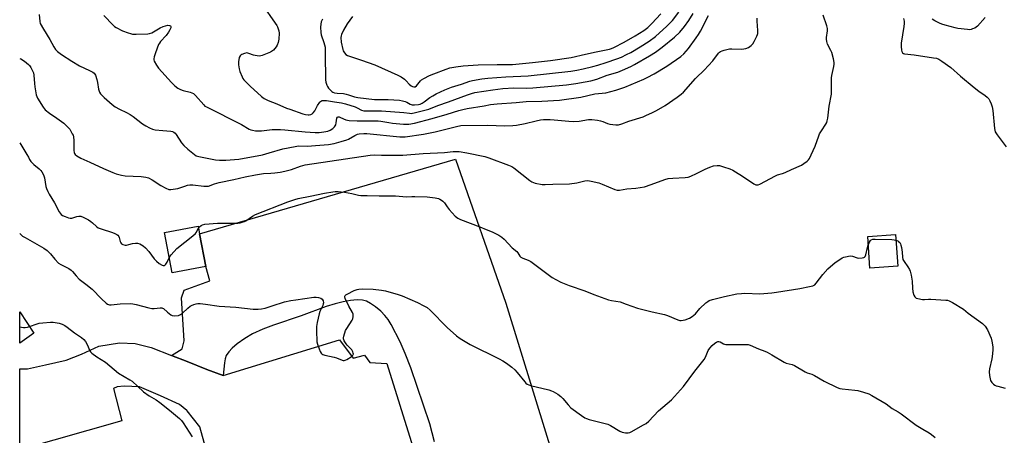
# Model space of a CAD drawing. Units: inches. Extents: x 1315763 to 1321763, y 529447 to 533447.
# Drawn here: x 1315763 to 1316247, y 531189 to 531393 of the extents above; entities that cross this region are included whole.
import ezdxf

# ---------------------------------------------------------------- set-up
doc = ezdxf.new("R2010")
doc.units = ezdxf.units.IN
doc.header["$MEASUREMENT"] = 0
for name, color, linetype in [('BLDG-Footprint', 5, 'Continuous'), ('TRANS-Parking Lot', 4, 'Continuous'), ('Undefined', 1, 'Continuous')]:
    doc.layers.add(name, color=color, linetype=linetype)

msp = doc.modelspace()

# ---------------------------------------------------------------- linework, layer by layer
at = {"layer": 'BLDG-Footprint'}
for points, elevation in [([(1315854.38, 531271.61), (1315837.84, 531268.49), (1315834.11, 531288.29), (1315850.64, 531291.41), (1315851.35, 531287.66)], 546.57), ([(1316194.53, 531271.68), (1316180.8, 531270.73), (1316179.72, 531286.26), (1316193.45, 531287.21)], 546.15)]:
    msp.add_lwpolyline(points, close=True, dxfattribs=dict(at, elevation=elevation))
at = {"layer": 'TRANS-Parking Lot'}
msp.add_lwpolyline([(1315966.87, 531185.34), (1315964.48, 531194.13), (1315955.21, 531221.71), (1315952.48, 531228.78), (1315949.9, 531234.47), (1315945.54, 531243.04), (1315944.01, 531245.5), (1315942.47, 531247.49), (1315940.38, 531249.52), (1315937.78, 531251.7), (1315935.45, 531253.35), (1315933.42, 531254.43), (1315931.38, 531254.96), (1315928.76, 531255.12), (1315925.52, 531254.86), (1315922.02, 531254.22), (1315918.01, 531253.2), (1315913.62, 531251.82), (1315901.28, 531247.25), (1315887.69, 531242.63), (1315882.44, 531240.68), (1315877.33, 531238.4), (1315873.57, 531236.17), (1315869.91, 531233.47), (1315867.46, 531231.39), (1315865.69, 531229.58), (1315864.52, 531227.84), (1315863.96, 531226.21), (1315863.55, 531224.23), (1315862.91, 531217.88), (1315854.92, 531220.82), (1315845.27, 531224.82), (1315837.55, 531227.77), (1315842.81, 531231.03), (1315843.74, 531234.99), (1315842.57, 531256.14), (1315843.88, 531259.92), (1315856.34, 531264.48), (1315854.38, 531271.61), (1315851.35, 531287.66), (1315977.13, 531324.27), (1316001.83, 531253.5), (1316035.55, 531144.57)], dxfattribs=at)
msp.add_polyline3d([(1315769.84, 531238.77, 0), (1315762.97, 531233.81, 0), (1315762.97, 531249.3, 0)], close=True, dxfattribs=at)
msp.add_polyline3d([(1315855.69, 531177.36, 0), (1315851.49, 531192.69, 0), (1315845.21, 531200.66, 0), (1315845.15, 531200.72, 0), (1315841.53, 531203.77, 0), (1315832.15, 531207.91, 0), (1315821.8, 531212.3, 0), (1315814.29, 531212.67, 0), (1315810.88, 531212.45, 0), (1315809.13, 531211.58, 0), (1315813.2, 531195.71, 0), (1315762.97, 531181.45, 0), (1315762.97, 531221.17, 0), (1315766.74, 531221.26, 0), (1315775.7, 531223.12, 0), (1315785.74, 531225.55, 0), (1315793.31, 531228.46, 0), (1315801.82, 531232.36, 0), (1315812.01, 531233.97, 0), (1315819.67, 531233.61, 0), (1315827.63, 531231.76, 0), (1315837.55, 531227.77, 0), (1315845.27, 531224.82, 0), (1315854.92, 531220.82, 0), (1315862.91, 531217.88, 0), (1315920.1, 531235.49, 0), (1315926.79, 531226.52, 0), (1315932.51, 531227.9, 0), (1315934.99, 531224.33, 0), (1315943.42, 531223.89, 0), (1315963.44, 531159.85, 0)], dxfattribs=at)
at = {"layer": 'Undefined'}
for points, elevation in [([(1315882.12, 531400.3), (1315888.54, 531391.22), (1315889.29, 531390.06), (1315889.68, 531389.28), (1315890.39, 531387.34), (1315890.55, 531386.2), (1315890.38, 531383.34), (1315890.24, 531382.49), (1315890, 531381.66), (1315889.46, 531380.31), (1315889.06, 531379.55), (1315888.42, 531378.64), (1315887.66, 531377.84), (1315886.15, 531376.97), (1315882.11, 531375.18), (1315881.55, 531375.04), (1315880.72, 531374.99), (1315878.73, 531375.18), (1315877.9, 531375.39), (1315875.58, 531376.29), (1315874.57, 531376.5), (1315873.44, 531376.3), (1315872.08, 531375.75), (1315871.61, 531375.42), (1315871.32, 531375.11), (1315870.88, 531374.23), (1315870.5, 531372.19), (1315870.47, 531370.73), (1315870.78, 531368.77), (1315871.18, 531367.4), (1315872.25, 531364.72), (1315872.64, 531364.01), (1315873.11, 531363.37), (1315876.19, 531360.25), (1315881.78, 531355.13), (1315883.14, 531354.11), (1315885.11, 531353.09), (1315889.27, 531351.52), (1315894.12, 531349.44), (1315895.75, 531348.82), (1315902.06, 531346.66), (1315903.5, 531346.32), (1315904.68, 531346.15), (1315905.26, 531346.15), (1315906.04, 531346.31), (1315906.77, 531346.65), (1315907.19, 531347), (1315908.06, 531348.08), (1315909.38, 531350.6), (1315910.47, 531352.24), (1315910.83, 531352.63), (1315911.25, 531352.91), (1315911.7, 531353.08), (1315912.46, 531353.17), (1315913.81, 531353.08), (1315917.66, 531352.56), (1315921.13, 531351.99), (1315923.02, 531351.57), (1315927.92, 531349.95), (1315928.82, 531349.56), (1315930.9, 531348.42), (1315932.12, 531348.1), (1315933.26, 531348.02), (1315938.77, 531348.07), (1315940.8, 531348.01), (1315951.77, 531347.2), (1315954.47, 531346.83), (1315955.44, 531346.8), (1315957.44, 531347.19), (1315963.99, 531348.89), (1315968.5, 531350.67), (1315973.69, 531352.42), (1315983.09, 531355.99), (1315985.01, 531356.63), (1315986.64, 531357), (1315995.48, 531358.43), (1316000.41, 531359.03), (1316005.8, 531359.41), (1316012.12, 531359.27), (1316015.18, 531359.39), (1316031.78, 531360.82), (1316036.28, 531361.43), (1316040.95, 531362.26), (1316043.73, 531362.86), (1316046.59, 531363.64), (1316051.74, 531365.61), (1316056.87, 531367.1), (1316059.27, 531368.02), (1316063.29, 531369.89), (1316065.09, 531370.86), (1316072.53, 531375.17), (1316075.42, 531376.95), (1316078.76, 531379.43), (1316084.74, 531384.26), (1316087.37, 531386.66), (1316089.72, 531389.44), (1316091.78, 531392.43), (1316094.01, 531395.91)], 538), ([(1315911.73, 531393.1), (1315911.15, 531391.8), (1315910.91, 531390.69), (1315910.87, 531389.23), (1315910.97, 531386.59), (1315911.18, 531385.45), (1315912.48, 531381.57), (1315913.05, 531379.3), (1315913.14, 531377.58), (1315913.08, 531371.32), (1315913.25, 531367.85), (1315913.22, 531363.28), (1315913.43, 531362.16), (1315913.88, 531360.75), (1315914.22, 531359.94), (1315914.67, 531359.2), (1315915.48, 531358.36), (1315916.39, 531357.61), (1315916.89, 531357.3), (1315917.68, 531356.97), (1315918.94, 531356.72), (1315922.07, 531356.53), (1315923.48, 531356.32), (1315924.58, 531356), (1315927.57, 531354.94), (1315929.1, 531354.55), (1315937.37, 531353.7), (1315944.09, 531353.65), (1315949.6, 531353.3), (1315951.04, 531353.03), (1315952.44, 531352.61), (1315953.23, 531352.27), (1315954.89, 531351.36), (1315955.83, 531351.04), (1315956.94, 531350.98), (1315958.91, 531351.18), (1315959.74, 531351.36), (1315960.79, 531351.8), (1315961.77, 531352.42), (1315964.55, 531354.54), (1315965.99, 531355.46), (1315967.73, 531356.42), (1315971.87, 531358.35), (1315975.11, 531359.67), (1315980.12, 531361.17), (1315984.25, 531362.62), (1315985.47, 531362.97), (1315990.02, 531363.73), (1315993.09, 531364.12), (1316001.94, 531364.7), (1316012.92, 531365.21), (1316033.78, 531367.63), (1316036.85, 531368.09), (1316039.97, 531368.72), (1316044.64, 531369.83), (1316047.11, 531370.52), (1316051.13, 531371.75), (1316056.36, 531373.61), (1316058.69, 531374.5), (1316061.21, 531375.67), (1316063.27, 531376.75), (1316067.99, 531379.53), (1316072.3, 531382.35), (1316075.43, 531384.64), (1316081, 531389.63), (1316082.4, 531391), (1316083.75, 531392.53), (1316086.95, 531396.57)], 536), ([(1315762.98, 531373.8), (1315763.6, 531373.55), (1315765.27, 531372.46), (1315767.3, 531370.89), (1315767.87, 531370.28), (1315768.5, 531369.31), (1315769.31, 531367.78), (1315769.73, 531366.73), (1315769.93, 531365.6), (1315770.22, 531361.57), (1315770.42, 531359.85), (1315771.11, 531355.91), (1315771.33, 531355.09), (1315771.66, 531354.3), (1315774.43, 531349.83), (1315774.94, 531349.13), (1315775.53, 531348.5), (1315777.58, 531346.85), (1315781.28, 531344.44), (1315784.59, 531342.01), (1315786.49, 531340.27), (1315787.57, 531338.98), (1315788.84, 531336.82), (1315789.18, 531336.06), (1315789.39, 531335.29), (1315789.53, 531333.55), (1315789.6, 531328.63), (1315789.75, 531327.58), (1315789.96, 531327.07), (1315790.28, 531326.62), (1315791.1, 531325.92), (1315793.03, 531324.8), (1315797.46, 531322.83), (1315804.1, 531319.74), (1315808.75, 531317.73), (1315810.42, 531317.11), (1315813.01, 531316.47), (1315814.76, 531316.14), (1315822.6, 531315.8), (1315824.91, 531315.49), (1315826.31, 531315.15), (1315828.06, 531314.19), (1315832.28, 531311.3), (1315834.86, 531309.98), (1315836.19, 531309.46), (1315837.3, 531309.36), (1315839.57, 531309.66), (1315840.66, 531309.95), (1315844.1, 531311.1), (1315845.46, 531311.47), (1315846.55, 531311.66), (1315847.98, 531311.62), (1315853.46, 531311.04), (1315854.91, 531311), (1315855.76, 531311.09), (1315858.77, 531312.19), (1315861.04, 531312.85), (1315868.23, 531314.25), (1315873.79, 531315.53), (1315878.82, 531316.58), (1315882.87, 531317.18), (1315886.43, 531317.35), (1315888.44, 531317.54), (1315891.01, 531317.88), (1315893.27, 531318.33), (1315896.6, 531319.15), (1315901.01, 531320.85), (1315902.13, 531321.21), (1315903.28, 531321.47), (1315935.28, 531326.25), (1315937.33, 531326.43), (1315940.72, 531326.23), (1315951.26, 531326.34), (1315961.22, 531327.14), (1315971.8, 531327.55), (1315975.99, 531328.03), (1315977.34, 531328.1), (1315979.01, 531328), (1315982.8, 531327.37), (1315991.64, 531325.54), (1315993.56, 531324.93), (1316003.15, 531321.3), (1316004.76, 531320.62), (1316005.77, 531320), (1316013.75, 531313.76), (1316014.72, 531313.1), (1316015.5, 531312.75), (1316016.34, 531312.51), (1316019.79, 531311.81), (1316021.25, 531311.76), (1316025.04, 531311.95), (1316033.19, 531312.12), (1316036.74, 531312.63), (1316040.77, 531313.71), (1316042.12, 531313.79), (1316043.84, 531313.51), (1316047.55, 531312.6), (1316049.21, 531311.98), (1316055.49, 531309.32), (1316056.57, 531309.02), (1316057.79, 531308.99), (1316061.3, 531309.74), (1316065.82, 531310.07), (1316070.12, 531310.75), (1316073.36, 531311.81), (1316080, 531314.26), (1316081.69, 531314.73), (1316084, 531315.03), (1316089.98, 531315.33), (1316091.45, 531315.51), (1316092.79, 531315.96), (1316095.66, 531317.21), (1316099.8, 531319.39), (1316102.14, 531320.41), (1316104.02, 531321.03), (1316105.76, 531321.22), (1316106.9, 531321.1), (1316108.86, 531320.56), (1316111.92, 531319.56), (1316113.52, 531318.84), (1316114.8, 531318.14), (1316118.25, 531316.02), (1316123.71, 531312.13), (1316124.7, 531311.66), (1316125.44, 531311.61), (1316125.95, 531311.71), (1316126.76, 531312.04), (1316134.38, 531316.1), (1316135.45, 531316.52), (1316137.9, 531317.24), (1316139.25, 531317.72), (1316142.36, 531319.25), (1316147.17, 531321.4), (1316148.42, 531322.1), (1316149.96, 531323.35), (1316150.56, 531323.94), (1316151.08, 531324.61), (1316152.01, 531326.43), (1316153.92, 531330.73), (1316155.69, 531335.78), (1316156.09, 531336.74), (1316156.98, 531338.26), (1316159.19, 531341.56), (1316159.59, 531342.3), (1316159.86, 531343.09), (1316160.09, 531344.5), (1316160.79, 531350.41), (1316161.95, 531356.28), (1316162.01, 531357.75), (1316161.99, 531364.24), (1316162.16, 531365.38), (1316163.17, 531369.88), (1316163.32, 531371.01), (1316163.32, 531371.86), (1316162.98, 531373.57), (1316162.11, 531376.67), (1316161.64, 531377.72), (1316159.99, 531380.77), (1316159.58, 531382.14), (1316159.45, 531383.28), (1316159.45, 531384.14), (1316160.04, 531387.36), (1316160.04, 531388.45), (1316159.69, 531389.85), (1316157.9, 531395.12)], 544), ([(1315772.5, 531395.4), (1315772.8, 531392.04), (1315773.11, 531390.97), (1315774.65, 531388.18), (1315777.76, 531383.14), (1315779.76, 531379.46), (1315780.55, 531378.26), (1315781.52, 531377.27), (1315783.5, 531375.67), (1315788.52, 531372.48), (1315792.3, 531370.25), (1315797.35, 531367.86), (1315798.9, 531367.01), (1315799.58, 531366.5), (1315799.92, 531366.08), (1315800.16, 531365.6), (1315800.83, 531363.42), (1315801.16, 531362), (1315801.68, 531358.78), (1315801.96, 531357.66), (1315802.21, 531357.15), (1315802.71, 531356.47), (1315804.51, 531354.6), (1315808.36, 531351.15), (1315809.88, 531350), (1315811.95, 531348.83), (1315815.39, 531347.27), (1315817.32, 531346.21), (1315818.73, 531345.23), (1315823.37, 531341.67), (1315825.03, 531340.61), (1315826.74, 531339.65), (1315828.26, 531339.08), (1315829.59, 531338.77), (1315833.26, 531338.31), (1315837.22, 531338.03), (1315838.02, 531337.86), (1315838.72, 531337.55), (1315839.36, 531337.03), (1315839.91, 531336.36), (1315842.56, 531332.38), (1315843.67, 531331), (1315845.63, 531329.22), (1315848.85, 531326.56), (1315849.78, 531325.97), (1315850.96, 531325.57), (1315859.25, 531324.02), (1315861.21, 531323.78), (1315864.28, 531323.73), (1315870.61, 531324.34), (1315882.36, 531326.46), (1315885.6, 531327.34), (1315892.31, 531329.43), (1315898.28, 531330.6), (1315899.97, 531330.77), (1315904.18, 531330.73), (1315910.48, 531331.11), (1315914.74, 531331.56), (1315917.54, 531332.06), (1315920.92, 531332.9), (1315923.72, 531333.74), (1315924.63, 531334.17), (1315927.7, 531335.98), (1315929, 531336.53), (1315929.83, 531336.72), (1315932.1, 531336.88), (1315933.56, 531336.84), (1315949.73, 531335.33), (1315951.4, 531335.22), (1315952.45, 531335.26), (1315961.45, 531336.62), (1315967.15, 531337.72), (1315969.74, 531338.33), (1315977.69, 531340.42), (1315979.77, 531340.8), (1315992.99, 531340.93), (1316001.21, 531340.71), (1316005.33, 531340.84), (1316007.09, 531341.04), (1316011.45, 531341.81), (1316016.86, 531343.17), (1316018.9, 531343.59), (1316020.37, 531343.73), (1316023.61, 531343.81), (1316025.66, 531343.71), (1316032.77, 531342.94), (1316035.1, 531342.8), (1316037.98, 531343), (1316042.46, 531343.75), (1316044.22, 531343.8), (1316046.9, 531343.5), (1316048.34, 531343.22), (1316049.63, 531342.77), (1316051.93, 531341.75), (1316053.01, 531341.43), (1316055.87, 531341.1), (1316057.29, 531341.2), (1316058.95, 531341.67), (1316062.37, 531342.95), (1316069.35, 531345.18), (1316070.73, 531345.71), (1316074, 531347.16), (1316075.94, 531348.18), (1316080.15, 531350.73), (1316086.12, 531354.72), (1316088.14, 531356.3), (1316089.2, 531357.26), (1316095.06, 531364.01), (1316096.23, 531365.15), (1316098.55, 531367.16), (1316099.37, 531367.98), (1316103.67, 531372.7), (1316106.35, 531376.43), (1316106.94, 531376.97), (1316107.38, 531377.27), (1316108.14, 531377.6), (1316109.23, 531377.92), (1316111.74, 531378.46), (1316112.93, 531378.51), (1316117.73, 531378.4), (1316118.91, 531378.5), (1316119.77, 531378.68), (1316121.08, 531379.23), (1316122.49, 531380.13), (1316123.25, 531380.93), (1316123.98, 531382.17), (1316125.28, 531384.75), (1316125.59, 531385.54), (1316125.7, 531386.09), (1316125.72, 531387.51), (1316125.42, 531392.11), (1316125.42, 531393.53)], 542), ([(1315804.34, 531394.89), (1315808.92, 531390.17), (1315809.6, 531389.59), (1315810.34, 531389.1), (1315813.52, 531387.45), (1315816.23, 531386.35), (1315817.35, 531386.02), (1315818.49, 531385.8), (1315820.26, 531385.73), (1315825.91, 531385.86), (1315826.78, 531386.02), (1315827.86, 531386.43), (1315832.07, 531388.87), (1315833.56, 531389.56), (1315834.66, 531389.89), (1315835.76, 531390.09), (1315836.52, 531390.04), (1315837.12, 531389.78), (1315837.32, 531389.46), (1315837.25, 531388.82), (1315836.82, 531387.87), (1315836.1, 531386.66), (1315834.94, 531385.15), (1315832.16, 531382.1), (1315831.64, 531381.4), (1315831.25, 531380.65), (1315829.67, 531376.54), (1315829.02, 531374.64), (1315828.82, 531373.58), (1315828.87, 531373.05), (1315829.06, 531372.52), (1315830.21, 531370.45), (1315831.21, 531368.97), (1315837.57, 531361.95), (1315839.15, 531360.36), (1315840.77, 531359.2), (1315842.01, 531358.51), (1315843.38, 531358.07), (1315846.76, 531357.22), (1315847.57, 531356.92), (1315848.33, 531356.51), (1315849.38, 531355.53), (1315853.4, 531350.99), (1315854.03, 531350.43), (1315854.77, 531349.95), (1315872, 531341.31), (1315875.8, 531339.08), (1315876.56, 531338.74), (1315877.37, 531338.49), (1315878.84, 531338.27), (1315880.63, 531338.16), (1315881.82, 531338.24), (1315887.04, 531338.85), (1315891.2, 531338.9), (1315893.2, 531338.75), (1315903.28, 531337.72), (1315908.24, 531337.45), (1315910.16, 531337.48), (1315912.38, 531337.72), (1315914.33, 531338.1), (1315915.63, 531338.61), (1315916.79, 531339.33), (1315917.73, 531340.27), (1315918.3, 531341.16), (1315918.57, 531342.13), (1315918.81, 531344.38), (1315919.12, 531344.93), (1315919.47, 531345.07), (1315919.93, 531345.03), (1315920.7, 531344.79), (1315923.27, 531343.63), (1315924.94, 531343.35), (1315928.83, 531343.13), (1315939.07, 531343.14), (1315940.45, 531342.99), (1315944.45, 531342.26), (1315946.2, 531342.02), (1315951.54, 531341.56), (1315954.19, 531341.58), (1315957.05, 531342.06), (1315965.62, 531344.23), (1315973.11, 531346.44), (1315978.81, 531348.27), (1315980.71, 531348.77), (1315982.94, 531349.24), (1315991.17, 531350.53), (1315994.29, 531351.1), (1315997.66, 531351.47), (1316006.98, 531352.09), (1316011.95, 531352.62), (1316019.66, 531352.75), (1316028.23, 531353.38), (1316038.72, 531354.77), (1316045.71, 531356.34), (1316051.05, 531356.86), (1316055.99, 531358.2), (1316060.37, 531359.64), (1316069.72, 531363.66), (1316071.33, 531364.41), (1316074.72, 531366.24), (1316080.98, 531370.02), (1316087.95, 531374.81), (1316089.4, 531376.04), (1316090.57, 531377.32), (1316091.66, 531378.7), (1316095.51, 531383.9), (1316096.58, 531385.51), (1316097.55, 531387.21), (1316101.51, 531394.93)], 540), ([(1315926.55, 531394.5), (1315923.86, 531390.81), (1315922.13, 531387.68), (1315921.1, 531385.54), (1315920.93, 531384.99), (1315920.84, 531384.12), (1315920.99, 531381.78), (1315921.7, 531378.27), (1315921.99, 531377.51), (1315922.53, 531376.58), (1315923.2, 531375.77), (1315924.14, 531375.19), (1315930.89, 531373.02), (1315937.56, 531370.73), (1315948.85, 531365.63), (1315950.39, 531364.76), (1315952.08, 531363.59), (1315952.9, 531362.84), (1315954.45, 531361.15), (1315955.3, 531360.41), (1315955.98, 531359.96), (1315956.66, 531359.78), (1315957.32, 531359.91), (1315957.93, 531360.3), (1315959.89, 531362.75), (1315960.52, 531363.34), (1315961.51, 531363.95), (1315964.41, 531365.38), (1315966.55, 531366.31), (1315972.51, 531368.59), (1315974.44, 531369.12), (1315977.25, 531369.63), (1315980.95, 531370.14), (1315988.31, 531370.7), (1315997.7, 531370.91), (1316005.09, 531370.77), (1316014.98, 531371.79), (1316023.89, 531372.87), (1316033.95, 531374.33), (1316041.03, 531375.84), (1316046.27, 531377.08), (1316052.84, 531378.35), (1316053.9, 531378.67), (1316054.93, 531379.12), (1316060.01, 531381.78), (1316065.53, 531384.93), (1316069.66, 531387.5), (1316071.7, 531389.04), (1316073.71, 531390.91), (1316078.12, 531395.71)], 534), ([(1316197.4, 531393.49), (1316197.6, 531392.16), (1316197.61, 531390.99), (1316197.51, 531389.52), (1316196.25, 531381.29), (1316196.23, 531379.72), (1316196.39, 531377.86), (1316196.54, 531377.15), (1316196.89, 531376.52), (1316197.31, 531376.28), (1316197.83, 531376.13), (1316202.54, 531375.59), (1316212.15, 531374.16), (1316213.58, 531373.88), (1316214.65, 531373.46), (1316216.12, 531372.51), (1316220.67, 531369.3), (1316225.3, 531365.11), (1316232.01, 531359.56), (1316234.32, 531357.8), (1316237.44, 531355.67), (1316238.51, 531354.76), (1316239.24, 531353.94), (1316239.81, 531353), (1316240.44, 531351.49), (1316240.91, 531349.96), (1316241.17, 531348.14), (1316242, 531339.36), (1316242.14, 531338.5), (1316242.42, 531337.7), (1316243.37, 531336.25), (1316247.81, 531330.42)], 544), ([(1316237.41, 531393.91), (1316233.73, 531389.68), (1316233.07, 531389.15), (1316232.34, 531388.74), (1316231.31, 531388.29), (1316230.52, 531388.04), (1316229.67, 531387.95), (1316228.79, 531388), (1316224.07, 531388.57), (1316222.64, 531388.88), (1316217.81, 531390.16), (1316216.11, 531390.65), (1316215.02, 531391.09), (1316212.65, 531392.25), (1316211.47, 531393.07)], 544), ([(1315762.98, 531332.29), (1315766.56, 531326.63), (1315767.27, 531325.36), (1315767.81, 531324.13), (1315768.42, 531323.22), (1315769.96, 531321.66), (1315772.54, 531319.59), (1315773.34, 531318.75), (1315773.84, 531318.06), (1315774.6, 531316.53), (1315775.1, 531315.19), (1315775.86, 531310.91), (1315776.19, 531309.81), (1315776.73, 531308.47), (1315777.4, 531307.17), (1315780.14, 531302.89), (1315782.34, 531298.38), (1315782.81, 531297.69), (1315783.36, 531297.11), (1315784.06, 531296.66), (1315785.35, 531296.07), (1315786.94, 531295.46), (1315787.73, 531295.27), (1315788.55, 531295.31), (1315791.03, 531296.09), (1315792.06, 531296.27), (1315793.09, 531296.2), (1315794.14, 531295.79), (1315796.72, 531294.44), (1315797.95, 531293.69), (1315798.73, 531293.04), (1315800.66, 531291.15), (1315801.56, 531290.53), (1315802.93, 531290), (1315808.64, 531288.23), (1315809.73, 531287.79), (1315810.75, 531287.24), (1315811.18, 531286.89), (1315811.66, 531286.2), (1315811.85, 531285.72), (1315812.33, 531283.86), (1315812.65, 531283.12), (1315812.98, 531282.73), (1315813.68, 531282.34), (1315814.75, 531282.06), (1315815.54, 531282.08), (1315816.56, 531282.32), (1315818.44, 531282.9), (1315819.83, 531283.07), (1315820.94, 531283.02), (1315821.99, 531282.66), (1315823.7, 531281.61), (1315824.79, 531280.64), (1315826.37, 531278.84), (1315829.04, 531275.37), (1315830.15, 531274.09), (1315831.53, 531273.04), (1315833.03, 531272.21), (1315833.52, 531272.06), (1315834, 531272.1), (1315834.46, 531272.32), (1315834.87, 531272.65), (1315835.5, 531273.6), (1315836.46, 531275.83)], 546), ([(1315850.8, 531290.55), (1315851.27, 531291.11), (1315852.12, 531291.74), (1315852.86, 531292.06), (1315853.99, 531292.28), (1315860.13, 531292.81), (1315870.12, 531292.91), (1315871.28, 531293.03), (1315872.35, 531293.28), (1315873.4, 531293.61), (1315874.15, 531293.96), (1315877.39, 531296.26), (1315878.89, 531297.06), (1315894.71, 531303.24), (1315898.26, 531304.54), (1315899.87, 531304.96), (1315905.7, 531306.06), (1315912.82, 531307.56), (1315916.83, 531308.23), (1315917.94, 531308.33), (1315919.52, 531308.33), (1315922.61, 531308.04), (1315926.14, 531307.47), (1315929.44, 531306.6), (1315930.69, 531306.41), (1315933.81, 531306.46), (1315939.69, 531306.24), (1315947.6, 531306.23), (1315952.99, 531305.81), (1315955.72, 531305.98), (1315957.21, 531305.98), (1315963.18, 531305.73), (1315967.17, 531305.31), (1315968.76, 531304.91), (1315969.52, 531304.62), (1315970.24, 531304.2), (1315970.9, 531303.66), (1315971.69, 531302.84), (1315972.98, 531300.94), (1315974.1, 531299.58), (1315977.05, 531296.32), (1315977.68, 531295.72), (1315978.36, 531295.21), (1315979.67, 531294.61), (1315989.16, 531290.99), (1315992.2, 531289.7), (1315995.23, 531288.53), (1315998.41, 531286.93), (1315999.94, 531286.03), (1316001.04, 531285.05), (1316005.06, 531280.7), (1316007.31, 531278.97), (1316007.83, 531278.31), (1316008.85, 531276.58), (1316009.32, 531276.07), (1316010.3, 531275.55), (1316012.9, 531274.62), (1316014.11, 531273.96), (1316016.78, 531272.1), (1316020.7, 531269.08), (1316024.74, 531266.2), (1316026.44, 531265.11), (1316028.91, 531263.77), (1316032.96, 531262.17), (1316040.79, 531259.5), (1316045.15, 531257.81), (1316052.36, 531255.21), (1316053.77, 531254.86), (1316058.05, 531254.11), (1316061.11, 531253.08), (1316066.59, 531251.05), (1316073.85, 531249.23), (1316079.93, 531247.88), (1316081.31, 531247.41), (1316086.41, 531245.34), (1316087.4, 531245.06), (1316088.14, 531244.98), (1316089.12, 531245.09), (1316089.95, 531245.34), (1316092.13, 531246.21), (1316093.39, 531246.89), (1316094.24, 531247.57), (1316095.03, 531248.32), (1316097.16, 531250.9), (1316100.25, 531253.61), (1316101.16, 531254.34), (1316101.89, 531254.81), (1316103.5, 531255.37), (1316109.39, 531256.82), (1316115.4, 531258.05), (1316117.78, 531258.31), (1316119.27, 531258.39), (1316126.79, 531258.04), (1316132.58, 531258.57), (1316134.89, 531258.87), (1316146.36, 531260.7), (1316151.16, 531261.62), (1316152.8, 531262.08), (1316153.67, 531262.6), (1316154.48, 531263.34), (1316157.76, 531267.56), (1316160.2, 531270.38), (1316161.38, 531271.61), (1316163.52, 531273.38), (1316167.15, 531275.75), (1316167.94, 531276.1), (1316168.78, 531276.34), (1316171.09, 531276.74), (1316172.2, 531276.64), (1316174.59, 531275.86), (1316175.41, 531275.7), (1316177.03, 531275.74), (1316177.78, 531275.9), (1316178.21, 531276.12), (1316178.54, 531276.47), (1316178.87, 531277.19), (1316179.67, 531280.83), (1316180.01, 531282.02)], 546), ([(1315836.46, 531275.83), (1315836.89, 531276.58), (1315837.42, 531277.28), (1315840.18, 531280.31), (1315847.99, 531286.65), (1315849.3, 531287.81), (1315849.81, 531288.49), (1315850.8, 531290.55)], 546), ([(1315762.98, 531287.72), (1315763.74, 531287.03), (1315764.42, 531286.51), (1315765.66, 531285.75), (1315774.79, 531280.53), (1315776.45, 531279.34), (1315778.19, 531277.78), (1315780.27, 531275.08), (1315782.09, 531273.24), (1315783.26, 531272.46), (1315787.1, 531270.56), (1315788.3, 531269.74), (1315788.89, 531269.13), (1315790.7, 531266.9), (1315792.28, 531265.25), (1315795.45, 531262.91), (1315798.66, 531260.34), (1315803.12, 531255.62), (1315805.44, 531253.55), (1315806.12, 531253.07), (1315806.58, 531252.86), (1315807.03, 531252.75), (1315807.89, 531252.72), (1315812.31, 531253.19), (1315817.62, 531253.33), (1315818.5, 531253.23), (1315820.23, 531252.87), (1315826.51, 531251.25), (1315827.94, 531250.95), (1315829.1, 531250.93), (1315831.98, 531251.2), (1315832.77, 531251.19), (1315833.22, 531251.07), (1315833.6, 531250.86), (1315835.62, 531249.03), (1315837.23, 531247.78), (1315837.98, 531247.42), (1315839.04, 531247.3), (1315840.97, 531247.51), (1315842, 531247.87), (1315842.93, 531248.53), (1315845.59, 531251.12), (1315846.68, 531252), (1315847.46, 531252.39), (1315848.56, 531252.79), (1315849.69, 531253.12), (1315850.54, 531253.28), (1315851.67, 531253.27), (1315854.25, 531252.99), (1315860.95, 531252.03), (1315869.18, 531251.48), (1315877.64, 531250.61), (1315880.15, 531250.49), (1315881.89, 531250.67), (1315883.6, 531250.98), (1315888.95, 531252.88), (1315891.14, 531253.58), (1315893.1, 531254.1), (1315896.3, 531254.75), (1315898.64, 531255.16), (1315907.58, 531256.46), (1315908.71, 531256.51), (1315909.86, 531256.32), (1315910.95, 531255.93), (1315911.57, 531255.46), (1315912.05, 531254.59), (1315912.25, 531253.61), (1315912.19, 531253.1), (1315911.95, 531252.34), (1315910.49, 531249.42), (1315910.09, 531248.32), (1315909.22, 531244.08), (1315908.91, 531242.08), (1315908.88, 531240.02), (1315909.05, 531234.42), (1315909.29, 531233.29), (1315910.13, 531231.08), (1315910.71, 531229.73), (1315911.12, 531229), (1315911.47, 531228.61), (1315911.92, 531228.33), (1315913, 531227.99), (1315917.55, 531226.94), (1315918.63, 531226.59), (1315921.39, 531225.5), (1315921.93, 531225.36), (1315922.46, 531225.32), (1315922.97, 531225.44), (1315923.71, 531225.8), (1315925.91, 531227.19), (1315926.71, 531227.87), (1315926.94, 531228.27), (1315926.97, 531228.49), (1315926.9, 531228.99), (1315926.72, 531229.51), (1315926.17, 531230.54), (1315925.62, 531231.22), (1315923.92, 531232.84), (1315923.34, 531233.49), (1315922.43, 531234.96), (1315922.08, 531235.99), (1315922.08, 531236.53), (1315922.24, 531237.35), (1315923.15, 531240.1), (1315923.72, 531241.12), (1315926.31, 531245.07), (1315926.67, 531245.85), (1315926.85, 531246.94), (1315926.79, 531248.05), (1315926.51, 531248.87), (1315924.77, 531252.04), (1315923, 531255.82), (1315922.79, 531256.58), (1315922.81, 531257.03), (1315922.92, 531257.22), (1315923.26, 531257.55), (1315923.95, 531257.98), (1315927.4, 531259.71), (1315928.75, 531260.28), (1315929.59, 531260.44), (1315931.35, 531260.5), (1315936.67, 531260.43), (1315940.78, 531259.95), (1315942.8, 531259.57), (1315948.97, 531257.75), (1315950.92, 531257.08), (1315958.5, 531253.82), (1315961.67, 531252.21), (1315963.2, 531251.33), (1315964.7, 531250.03), (1315973.04, 531241.51), (1315977.57, 531237.5), (1315979.5, 531236.21), (1315984.41, 531233.16), (1315998.58, 531226.22), (1316000.34, 531225.23), (1316002.28, 531224.01), (1316004.79, 531222.08), (1316006.29, 531220.68), (1316007.47, 531219.36), (1316011.18, 531214.79), (1316011.79, 531214.17), (1316012.45, 531213.7), (1316013.17, 531213.32), (1316014, 531213.03), (1316022.98, 531210.83), (1316024.39, 531210.43), (1316025.21, 531210.1), (1316027.52, 531208.73), (1316028.96, 531207.68), (1316029.92, 531206.64), (1316032.45, 531203.54), (1316033.9, 531202.06), (1316039.08, 531198.28), (1316040.77, 531197.16), (1316041.55, 531196.81), (1316042.92, 531196.39), (1316051.98, 531193.96), (1316053.31, 531193.31), (1316057.89, 531190.62), (1316059.12, 531190.15), (1316060.73, 531189.83), (1316062.08, 531189.81), (1316062.87, 531190), (1316063.41, 531190.22), (1316069.59, 531193.65), (1316070.84, 531194.42), (1316072.17, 531195.58), (1316076.93, 531200.54), (1316083.26, 531205.94), (1316089.15, 531212.58), (1316094.71, 531220.12), (1316099.37, 531225.82), (1316100.08, 531227.02), (1316101.41, 531230.25), (1316102.2, 531231.46), (1316103.33, 531232.68), (1316104.67, 531233.85), (1316105.37, 531234.36), (1316106.12, 531234.65), (1316106.65, 531234.68), (1316107.17, 531234.58), (1316108.9, 531233.53), (1316109.4, 531233.34), (1316109.96, 531233.23), (1316111.43, 531233.18), (1316119.79, 531233.26), (1316120.94, 531233.12), (1316121.99, 531232.8), (1316126.03, 531231.05), (1316129.25, 531229.94), (1316130.32, 531229.48), (1316132.67, 531228.17), (1316138.66, 531224.47), (1316139.69, 531224.09), (1316142.65, 531223.34), (1316143.71, 531222.94), (1316148.94, 531219.74), (1316149.96, 531219.29), (1316152.25, 531218.53), (1316153.51, 531218.01), (1316158.28, 531215.17), (1316164.73, 531212.07), (1316166.06, 531211.63), (1316167.18, 531211.41), (1316173.41, 531210.8), (1316174.88, 531210.6), (1316177.72, 531209.79), (1316180.22, 531208.93), (1316181.8, 531208.09), (1316188.73, 531203.99), (1316191.75, 531201.7), (1316194.72, 531200.05), (1316196.13, 531199.15), (1316203.54, 531193.61), (1316206.78, 531191.57), (1316209.94, 531189.78), (1316211.14, 531188.97), (1316212.93, 531187.54)], 548), ([(1316180.01, 531282.02), (1316180.58, 531283.48), (1316181.11, 531284.37), (1316181.5, 531284.69), (1316182.26, 531284.94), (1316183.4, 531285), (1316191.56, 531284.79), (1316192.66, 531284.69), (1316193.64, 531284.46)], 546), ([(1316193.64, 531284.46), (1316194.48, 531284.14), (1316194.92, 531283.87), (1316195.46, 531283.35), (1316195.83, 531282.72), (1316196.08, 531282.03), (1316196.31, 531280.94), (1316196.62, 531278.62), (1316196.79, 531276.04), (1316197.02, 531275.05), (1316197.62, 531273.93), (1316199.49, 531271.34), (1316200.22, 531270.06), (1316200.56, 531269.24), (1316201.06, 531267.24), (1316201.62, 531264.33), (1316201.75, 531260.89), (1316201.97, 531259.02), (1316202.47, 531257.41), (1316202.84, 531256.69), (1316203.17, 531256.29), (1316203.61, 531256.01), (1316204.41, 531255.72), (1316206.72, 531255.26), (1316207.59, 531255.24), (1316209.63, 531255.5), (1316210.79, 531255.49), (1316218.1, 531255.04), (1316218.96, 531254.93), (1316219.79, 531254.7), (1316221.36, 531253.88), (1316226.74, 531250.6), (1316229.16, 531248.59), (1316236.12, 531243.5), (1316236.99, 531242.77), (1316237.54, 531242.13), (1316238.53, 531240.33), (1316240.39, 531236.29), (1316240.74, 531234.89), (1316241.17, 531232.04), (1316241.25, 531230.65), (1316241.11, 531228.52), (1316240.69, 531226.09), (1316239.66, 531221.24), (1316239.49, 531219.8), (1316239.61, 531218.02), (1316239.87, 531216.26), (1316240.14, 531215.44), (1316240.79, 531214.55), (1316241.61, 531213.76), (1316242.28, 531213.24), (1316242.84, 531212.93), (1316243.64, 531212.64), (1316247.28, 531211.71)], 546), ([(1315762.97, 531241.91), (1315763.79, 531241.69), (1315764.82, 531241.56), (1315765.6, 531241.56), (1315766.75, 531241.78), (1315772.58, 531243.62), (1315774.29, 531243.86), (1315778.03, 531244.2), (1315779.48, 531244.15), (1315782.43, 531243.61), (1315783.86, 531243.2), (1315785.13, 531242.55), (1315786.32, 531241.75), (1315789.95, 531238.95), (1315793.37, 531236.62), (1315794.46, 531235.7), (1315795.27, 531234.6), (1315796.11, 531233.15), (1315797.43, 531230.03), (1315797.75, 531229.59), (1315798.36, 531229.01), (1315800.93, 531227.14), (1315805.2, 531224.53), (1315811.55, 531219.16), (1315817.11, 531215.87), (1315818.29, 531215.09), (1315823.8, 531209.99), (1315826.55, 531208), (1315829.98, 531206.01), (1315831.86, 531204.75), (1315836.58, 531200.98), (1315841.5, 531196.75), (1315842.42, 531195.78), (1315843.26, 531194.71), (1315847.68, 531187.77)], 550)]:
    msp.add_lwpolyline(points, dxfattribs=dict(at, elevation=elevation))

doc.saveas('drawing.dxf')
